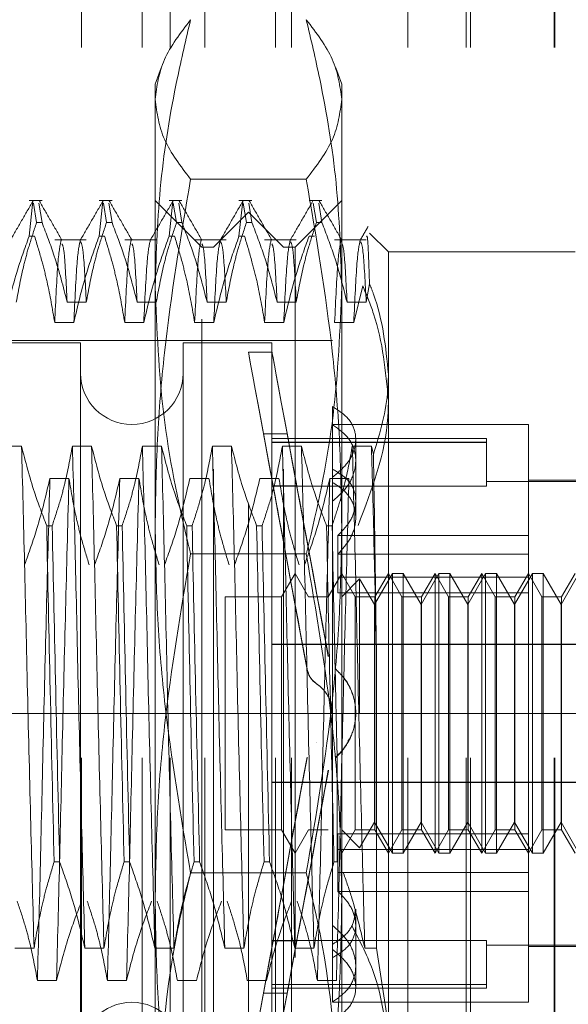
# Model space of a CAD drawing. Units: inches. Extents: x 0 to 23.4, y 0 to 16.5.
# Drawn here: x 11.8 to 11.9, y 7.9 to 8 of the extents above; entities that cross this region are included whole.
import ezdxf

# ---------------------------------------------------------------- set-up
doc = ezdxf.new("R2010")
doc.units = ezdxf.units.IN
doc.header["$MEASUREMENT"] = 0
doc.linetypes.add('CENTERX2', pattern=[0.8, 0.5, -0.1, 0.1, -0.1])
doc.linetypes.add('HIDDEN', pattern=[0.075, 0.05, -0.025])

msp = doc.modelspace()

# ---------------------------------------------------------------- linework, layer by layer
at = {"color": 7, "linetype": 'HIDDEN', "lineweight": 0}
for p, q in [((11.84555, 7.83878), (11.84555, 8.05128)), ((11.85408, 7.83878), (11.85408, 8.05128)), ((11.858, 7.83878), (11.858, 8.05128)), ((11.86288, 7.83878), (11.86288, 8.05128)), ((11.87283, 7.83878), (11.87283, 8.05128)), ((11.87507, 7.83878), (11.87507, 8.05128)), ((11.89145, 7.83878), (11.89145, 8.05128)), ((11.89966, 7.83878), (11.89966, 8.05128)), ((11.90026, 7.83878), (11.90026, 8.05128)), ((11.91204, 7.83878), (11.91204, 8.05128)), ((11.91211, 7.83878), (11.91211, 8.05128)), ((11.85674, 8.0359), (11.85591, 8.03361)), ((11.88215, 8.03361), (11.88132, 8.0359)), ((11.85591, 8.03145), (11.85591, 8.03361)), ((11.88215, 8.03361), (11.88215, 8.03145)), ((11.85591, 7.97139), (11.85591, 8.03145)), ((11.88215, 8.03145), (11.88215, 7.97139)), ((11.87717, 8.02022), (11.86089, 8.02022)), ((11.84, 8.01721), (11.83818, 8.01721)), ((11.83818, 8.0122), (11.83872, 8.01713)), ((11.83878, 8.01683), (11.83922, 8.01411)), ((11.84, 8.01411), (11.83956, 8.01683)), ((11.84984, 8.01721), (11.84802, 8.01721)), ((11.84802, 8.0122), (11.84857, 8.01713)), ((11.84862, 8.01683), (11.84906, 8.01411)), ((11.84984, 8.01411), (11.8494, 8.01683)), ((11.86247, 8.01065), (11.85591, 8.01721)), ((11.85968, 8.01721), (11.85786, 8.01721)), ((11.85786, 8.0122), (11.85841, 8.01713)), ((11.85846, 8.01683), (11.85891, 8.01411)), ((11.85968, 8.01411), (11.85924, 8.01683)), ((11.86952, 8.01721), (11.8677, 8.01721)), ((11.8677, 8.0122), (11.86825, 8.01713)), ((11.86831, 8.01683), (11.86875, 8.01411)), ((11.86952, 8.01411), (11.86908, 8.01683)), ((11.88215, 8.01721), (11.87559, 8.01065)), ((11.87937, 8.01721), (11.87755, 8.01721)), ((11.87815, 8.01683), (11.87859, 8.01411)), ((11.87937, 8.01411), (11.87893, 8.01683)), ((11.86903, 8.01557), (11.86411, 8.01065)), ((11.86903, 7.87449), (11.86903, 8.01557)), ((11.87395, 8.01065), (11.86903, 8.01557)), ((11.84, 8.01411), (11.83922, 8.01411)), ((11.84984, 8.01411), (11.84906, 8.01411)), ((11.85968, 8.01411), (11.85891, 8.01411)), ((11.86952, 8.01411), (11.86875, 8.01411)), ((11.87937, 8.01411), (11.87859, 8.01411)), ((11.83818, 8.0122), (11.83895, 8.0122)), ((11.84802, 8.0122), (11.84879, 8.0122)), ((11.85786, 8.0122), (11.85864, 8.0122)), ((11.8677, 8.0122), (11.86848, 8.0122)), ((11.87755, 8.0122), (11.87832, 8.0122)), ((11.88872, 8.00999), (11.88607, 8.01264)), ((11.84622, 8.01168), (11.84178, 8.01168)), ((11.85606, 8.01168), (11.85162, 8.01168)), ((11.86591, 8.01168), (11.86146, 8.01168)), ((11.86247, 7.90054), (11.86247, 8.01065)), ((11.86411, 8.01065), (11.86247, 8.01065)), ((11.86411, 7.87941), (11.86411, 8.01065)), ((11.87575, 8.01168), (11.87131, 8.01168)), ((11.87395, 7.87941), (11.87395, 8.01065)), ((11.87559, 8.01065), (11.87395, 8.01065)), ((11.87559, 8.01065), (11.87559, 7.90054)), ((11.88559, 8.01168), (11.88115, 8.01168)), ((11.88872, 8.00999), (11.88872, 7.99278)), ((11.91496, 8.00999), (11.88872, 8.00999)), ((11.8851, 8.00522), (11.88384, 8.00005)), ((11.88559, 8.0029), (11.88606, 8.0055)), ((11.84353, 8.0029), (11.84622, 8.0029)), ((11.85338, 8.0029), (11.85606, 8.0029)), ((11.86322, 8.0029), (11.86591, 8.0029)), ((11.87306, 8.0029), (11.87575, 8.0029)), ((11.8829, 8.0029), (11.88559, 8.0029)), ((11.84447, 8.00005), (11.84178, 8.00005)), ((11.85431, 8.00005), (11.85162, 8.00005)), ((11.86415, 8.00005), (11.86146, 8.00005)), ((11.87399, 8.00005), (11.87131, 8.00005)), ((11.88384, 8.00005), (11.88115, 8.00005)), ((11.88084, 7.99752), (11.78045, 7.99752)), ((11.84541, 7.99719), (11.80998, 7.99719)), ((11.84541, 7.99719), (11.84541, 7.89286)), ((11.85984, 7.99719), (11.85984, 7.89286)), ((11.87231, 7.99719), (11.85984, 7.99719)), ((11.87231, 7.99719), (11.87231, 7.89286)), ((11.87236, 7.99588), (11.86902, 7.99588)), ((11.88872, 7.99278), (11.88872, 7.90099)), ((11.88084, 7.98821), (11.88084, 7.97942)), ((11.9084, 7.98571), (11.88084, 7.98571)), ((11.9084, 7.97009), (11.9084, 7.98571)), ((11.8725, 7.97704), (11.87114, 7.9844)), ((11.87114, 7.98439), (11.87114, 7.9844)), ((11.87114, 7.9844), (11.87448, 7.9844)), ((11.87114, 7.98439), (11.8725, 7.97703)), ((11.87114, 7.98439), (11.87448, 7.98439)), ((11.87584, 7.97704), (11.87448, 7.9844)), ((11.87448, 7.98439), (11.87448, 7.9844)), ((11.87448, 7.98439), (11.87584, 7.97703)), ((11.83711, 7.98266), (11.83443, 7.98266)), ((11.84696, 7.98266), (11.84427, 7.98266)), ((11.8568, 7.98266), (11.85411, 7.98266)), ((11.86664, 7.98266), (11.86395, 7.98266)), ((11.9025, 7.98374), (11.87231, 7.98374)), ((11.9025, 7.98319), (11.87231, 7.98319)), ((11.9025, 7.98318), (11.87231, 7.98318)), ((11.87648, 7.98266), (11.8738, 7.98266)), ((11.88633, 7.98266), (11.88364, 7.98266)), ((11.88412, 7.97491), (11.88412, 7.98362)), ((11.88661, 7.98147), (11.88633, 7.98266)), ((11.9025, 7.98374), (11.9025, 7.98319)), ((11.9025, 7.98319), (11.9025, 7.97701)), ((11.88084, 7.97942), (11.88084, 7.97826)), ((11.8411, 7.9781), (11.84379, 7.9781)), ((11.85094, 7.9781), (11.85363, 7.9781)), ((11.86079, 7.9781), (11.86347, 7.9781)), ((11.87063, 7.9781), (11.87332, 7.9781)), ((11.88047, 7.9781), (11.88316, 7.9781)), ((11.88084, 7.97826), (11.88084, 7.91518)), ((11.92152, 7.97767), (11.9025, 7.97767)), ((11.92152, 7.97784), (11.9084, 7.97784)), ((11.9025, 7.97701), (11.87231, 7.97701)), ((11.9025, 7.977), (11.87231, 7.977)), ((11.8725, 7.97704), (11.87584, 7.97704)), ((11.8725, 7.97703), (11.87584, 7.97703)), ((11.88412, 7.9726), (11.88412, 7.97491)), ((11.84065, 7.97145), (11.84143, 7.97145)), ((11.85049, 7.97145), (11.85127, 7.97145)), ((11.85591, 7.88497), (11.85591, 7.97139)), ((11.86034, 7.97145), (11.86111, 7.97145)), ((11.87018, 7.97145), (11.87095, 7.97145)), ((11.88002, 7.97145), (11.8808, 7.97145)), ((11.88215, 7.97139), (11.88215, 7.88497)), ((11.88162, 7.97009), (11.88162, 7.96421)), ((11.9084, 7.97009), (11.88162, 7.97009)), ((11.9084, 7.96421), (11.9084, 7.97009)), ((11.87717, 7.96749), (11.86089, 7.96749)), ((11.9084, 7.96743), (11.88162, 7.96743)), ((11.87559, 7.96471), (11.8737, 7.96143)), ((11.87749, 7.96143), (11.87559, 7.96471)), ((11.88215, 7.96471), (11.88026, 7.96143)), ((11.88405, 7.96143), (11.88215, 7.96471)), ((11.88927, 7.96471), (11.88675, 7.96034)), ((11.88872, 7.96471), (11.88682, 7.96143)), ((11.89061, 7.96143), (11.88872, 7.96471)), ((11.88927, 7.92534), (11.88927, 7.96471)), ((11.89079, 7.96471), (11.88927, 7.96471)), ((11.89079, 7.96471), (11.89079, 7.94504)), ((11.89331, 7.96034), (11.89079, 7.96471)), ((11.89583, 7.96471), (11.89331, 7.96034)), ((11.89528, 7.96471), (11.89338, 7.96143)), ((11.89528, 7.92534), (11.89528, 7.96471)), ((11.89717, 7.96143), (11.89528, 7.96471)), ((11.89583, 7.92534), (11.89583, 7.96471)), ((11.89735, 7.96471), (11.89583, 7.96471)), ((11.89735, 7.96471), (11.89735, 7.94504)), ((11.89987, 7.96034), (11.89735, 7.96471)), ((11.90239, 7.96471), (11.89987, 7.96034)), ((11.90184, 7.96471), (11.89994, 7.96143)), ((11.90184, 7.92534), (11.90184, 7.96471)), ((11.90373, 7.96143), (11.90184, 7.96471)), ((11.90239, 7.92534), (11.90239, 7.96471)), ((11.90391, 7.96471), (11.90239, 7.96471)), ((11.90391, 7.96471), (11.90391, 7.94504)), ((11.90643, 7.96034), (11.90391, 7.96471)), ((11.90896, 7.96471), (11.90643, 7.96034)), ((11.9084, 7.96471), (11.90651, 7.96143)), ((11.91029, 7.96143), (11.9084, 7.96471)), ((11.90896, 7.92534), (11.90896, 7.96471)), ((11.91047, 7.96471), (11.90896, 7.96471)), ((11.91047, 7.96471), (11.91047, 7.94504)), ((11.91299, 7.96034), (11.91047, 7.96471)), ((11.91552, 7.96471), (11.91299, 7.96034)), ((11.91496, 7.96471), (11.91307, 7.96143)), ((11.9084, 7.96421), (11.88162, 7.96421)), ((11.88162, 7.962), (11.88162, 7.96421)), ((11.88467, 7.96395), (11.88215, 7.96143)), ((11.88467, 7.94504), (11.88467, 7.96395)), ((11.88675, 7.96034), (11.88467, 7.96395)), ((11.9084, 7.92806), (11.9084, 7.96421)), ((11.9084, 7.962), (11.88162, 7.962)), ((11.86575, 7.96143), (11.86575, 7.92863)), ((11.8737, 7.96143), (11.86575, 7.96143)), ((11.8737, 7.96143), (11.8737, 7.92863)), ((11.88026, 7.96143), (11.87749, 7.96143)), ((11.88405, 7.92863), (11.88405, 7.96143)), ((11.88682, 7.96143), (11.88405, 7.96143)), ((11.88682, 7.96143), (11.88682, 7.92863)), ((11.89061, 7.92863), (11.89061, 7.96143)), ((11.89338, 7.96143), (11.89061, 7.96143)), ((11.89338, 7.96143), (11.89338, 7.92863)), ((11.89717, 7.92863), (11.89717, 7.96143)), ((11.89994, 7.96143), (11.89717, 7.96143)), ((11.89994, 7.96143), (11.89994, 7.92863)), ((11.90373, 7.92863), (11.90373, 7.96143)), ((11.90651, 7.96143), (11.90373, 7.96143)), ((11.90651, 7.96143), (11.90651, 7.92863)), ((11.91029, 7.92863), (11.91029, 7.96143)), ((11.91307, 7.96143), (11.91029, 7.96143)), ((11.91307, 7.96143), (11.91307, 7.92863)), ((11.88675, 7.94504), (11.88675, 7.96034)), ((11.89331, 7.94504), (11.89331, 7.96034)), ((11.89987, 7.94504), (11.89987, 7.96034)), ((11.90643, 7.94504), (11.90643, 7.96034)), ((11.91299, 7.94504), (11.91299, 7.96034)), ((11.87231, 7.95476), (11.92152, 7.95476)), ((11.87231, 7.95471), (11.92152, 7.95471)), ((11.88702, 7.91196), (11.88702, 7.9542)), ((11.88027, 7.9531), (11.88027, 7.95308)), ((11.88027, 7.95304), (11.88027, 7.95303)), ((11.87727, 7.95126), (11.87727, 7.95128)), ((11.87727, 7.95121), (11.87727, 7.95122)), ((11.88133, 7.95122), (11.88133, 7.95123)), ((11.88133, 7.95116), (11.88133, 7.95117)), ((11.87867, 7.94915), (11.87867, 7.94914)), ((11.87867, 7.94909), (11.87867, 7.94908)), ((11.88412, 7.94505), (11.88412, 7.94506)), ((11.88412, 7.94499), (11.88412, 7.94501)), ((11.88675, 7.92971), (11.88675, 7.94504)), ((11.89079, 7.94504), (11.89079, 7.92534)), ((11.89331, 7.92971), (11.89331, 7.94504)), ((11.89735, 7.94504), (11.89735, 7.92534)), ((11.89987, 7.92971), (11.89987, 7.94504)), ((11.90391, 7.94504), (11.90391, 7.92534)), ((11.90643, 7.92971), (11.90643, 7.94504)), ((11.91047, 7.94504), (11.91047, 7.92534)), ((11.91299, 7.92971), (11.91299, 7.94504)), ((11.87867, 7.94097), (11.87867, 7.94098)), ((11.87867, 7.94091), (11.87867, 7.94092)), ((11.87727, 7.93885), (11.87727, 7.93884)), ((11.87727, 7.9388), (11.87727, 7.93878)), ((11.88133, 7.9389), (11.88133, 7.93889)), ((11.88133, 7.93884), (11.88133, 7.93883)), ((11.8815, 7.93894), (11.8815, 7.92411)), ((11.88027, 7.93702), (11.88027, 7.93703)), ((11.88027, 7.93696), (11.88027, 7.93697)), ((11.87231, 7.93535), (11.92152, 7.93535)), ((11.87231, 7.9353), (11.92152, 7.9353)), ((11.86575, 7.92863), (11.8737, 7.92863)), ((11.8737, 7.92863), (11.87559, 7.92534)), ((11.87559, 7.92534), (11.87749, 7.92863)), ((11.87749, 7.92863), (11.88026, 7.92863)), ((11.88215, 7.92534), (11.88405, 7.92863)), ((11.88215, 7.92863), (11.88467, 7.92611)), ((11.88405, 7.92863), (11.88682, 7.92863)), ((11.88467, 7.92611), (11.88675, 7.92971)), ((11.88675, 7.92971), (11.88927, 7.92534)), ((11.88682, 7.92863), (11.88872, 7.92534)), ((11.88872, 7.92534), (11.89061, 7.92863)), ((11.89061, 7.92863), (11.89338, 7.92863)), ((11.89079, 7.92534), (11.89331, 7.92971)), ((11.89331, 7.92971), (11.89583, 7.92534)), ((11.89338, 7.92863), (11.89528, 7.92534)), ((11.89528, 7.92534), (11.89717, 7.92863)), ((11.89717, 7.92863), (11.89994, 7.92863)), ((11.89735, 7.92534), (11.89987, 7.92971)), ((11.89987, 7.92971), (11.90239, 7.92534)), ((11.89994, 7.92863), (11.90184, 7.92534)), ((11.90184, 7.92534), (11.90373, 7.92863)), ((11.90373, 7.92863), (11.90651, 7.92863)), ((11.90391, 7.92534), (11.90643, 7.92971)), ((11.90643, 7.92971), (11.90896, 7.92534)), ((11.90651, 7.92863), (11.9084, 7.92534)), ((11.9084, 7.92534), (11.91029, 7.92863)), ((11.91029, 7.92863), (11.91307, 7.92863)), ((11.91047, 7.92534), (11.91299, 7.92971)), ((11.91299, 7.92971), (11.91552, 7.92534)), ((11.91307, 7.92863), (11.91496, 7.92534)), ((11.9084, 7.92806), (11.88162, 7.92806)), ((11.88162, 7.92806), (11.88162, 7.92263)), ((11.9084, 7.92263), (11.9084, 7.92806)), ((11.9084, 7.92585), (11.88162, 7.92585)), ((11.88927, 7.92534), (11.89079, 7.92534)), ((11.89583, 7.92534), (11.89735, 7.92534)), ((11.90239, 7.92534), (11.90391, 7.92534)), ((11.90896, 7.92534), (11.91047, 7.92534)), ((11.84247, 7.92411), (11.84169, 7.92411)), ((11.85231, 7.92411), (11.85154, 7.92411)), ((11.86216, 7.92411), (11.86138, 7.92411)), ((11.872, 7.92411), (11.87122, 7.92411)), ((11.8815, 7.92411), (11.88106, 7.92411)), ((11.87717, 7.92256), (11.86089, 7.92256)), ((11.9084, 7.92263), (11.88162, 7.92263)), ((11.88162, 7.91997), (11.88162, 7.92263)), ((11.9084, 7.90435), (11.9084, 7.92263)), ((11.9084, 7.91997), (11.88162, 7.91997)), ((11.88412, 7.90944), (11.88412, 7.91746)), ((11.88084, 7.91518), (11.88084, 7.91251)), ((11.83618, 7.91196), (11.83887, 7.91196)), ((11.84602, 7.91196), (11.84871, 7.91196)), ((11.85586, 7.91196), (11.85855, 7.91196)), ((11.86571, 7.91196), (11.86839, 7.91196)), ((11.87114, 7.90566), (11.8725, 7.91303)), ((11.8725, 7.91302), (11.87114, 7.90565)), ((11.9025, 7.91306), (11.87231, 7.91306)), ((11.9025, 7.91305), (11.87231, 7.91305)), ((11.8725, 7.91303), (11.87584, 7.91303)), ((11.8725, 7.91302), (11.87584, 7.91302)), ((11.87448, 7.90566), (11.87584, 7.91303)), ((11.87584, 7.91302), (11.87448, 7.90565)), ((11.87555, 7.91196), (11.87824, 7.91196)), ((11.88084, 7.9044), (11.88084, 7.91251)), ((11.88539, 7.91196), (11.88702, 7.91196)), ((11.88872, 7.90099), (11.88702, 7.91196)), ((11.9025, 7.91306), (11.9025, 7.90688)), ((11.9025, 7.91239), (11.92152, 7.91239)), ((11.9084, 7.91222), (11.92152, 7.91222)), ((11.88412, 7.90644), (11.88412, 7.90944)), ((11.84203, 7.9074), (11.83935, 7.9074)), ((11.85188, 7.9074), (11.84919, 7.9074)), ((11.86172, 7.9074), (11.85903, 7.9074)), ((11.87156, 7.9074), (11.86887, 7.9074)), ((11.9025, 7.90688), (11.87231, 7.90688)), ((11.9025, 7.90687), (11.87231, 7.90687)), ((11.8814, 7.9074), (11.87872, 7.9074)), ((11.9025, 7.90688), (11.9025, 7.90632)), ((11.87114, 7.90566), (11.87448, 7.90566)), ((11.87114, 7.90566), (11.87114, 7.90565)), ((11.87114, 7.90565), (11.87448, 7.90565)), ((11.87231, 7.90632), (11.9025, 7.90632)), ((11.87448, 7.90566), (11.87448, 7.90565)), ((11.88084, 7.90435), (11.9084, 7.90435))]:
    msp.add_line(p, q, dxfattribs=at)
at = {"color": 7, "linetype": 'CENTERX2', "lineweight": 0}
msp.add_line((12.15261, 7.94503), (11.60506, 7.94503), dxfattribs=at)
at = {"color": 7, "linetype": 'HIDDEN', "lineweight": 0}
for centre, start, end in [((11.85263, 7.99293), 180, 0), ((11.85263, 7.89713), 0, 180)]:
    msp.add_arc(centre, 0.00722, start, end, dxfattribs=at)
for centre, major_axis, start_param, end_param in [((11.87842, 7.94503), (-0.0094, 0.05085), 4.835495, 7.732222), ((11.88175, 7.94503), (-0.0094, 0.05085), 4.871691, 7.696026), ((11.87842, 7.94503), (-0.00606, 0.03281), 4.903508, 6.062044), ((11.87842, 7.94503), (-0.00606, 0.03281), 0.222488, 1.381023), ((11.88175, 7.94503), (-0.00606, 0.03281), 4.960422, 6.062044), ((11.88175, 7.94503), (-0.00606, 0.03281), 0.222488, 1.32411), ((11.87842, 7.94503), (0.0094, 0.05085), 1.692556, 4.589283), ((11.87842, 7.94503), (0.00606, 0.03281), 1.76057, 2.919105), ((11.87842, 7.94503), (0.00606, 0.03281), 3.362734, 4.52127), ((11.88175, 7.94503), (0.0094, 0.05085), 1.728752, 4.553087), ((11.88175, 7.94503), (0.00606, 0.03281), 1.817483, 2.919105), ((11.88175, 7.94503), (0.00606, 0.03281), 3.362734, 4.464356)]:
    msp.add_ellipse(centre, major_axis=major_axis, ratio=0.000124, start_param=start_param, end_param=end_param, dxfattribs=at)
for points, knots in [([(11.85591, 8.03145), (11.85615, 8.03333), (11.85665, 8.03709), (11.85947, 8.04081), (11.86089, 8.04268)], [0, 0, 0, 0, 0.497781, 1, 1, 1, 1]), ([(11.86089, 8.04268), (11.86024, 8.03991), (11.85847, 8.03232), (11.8564, 8.01979), (11.85607, 8.01), (11.85591, 8.00509)], [0, 0, 0, 0, 0.223376, 0.610668, 1, 1, 1, 1]), ([(11.87717, 8.04268), (11.87858, 8.04083), (11.8814, 8.03711), (11.8819, 8.03334), (11.88215, 8.03145)], [0, 0, 0, 0, 0.498113, 1, 1, 1, 1]), ([(11.88215, 8.00509), (11.88199, 8.00997), (11.88167, 8.01976), (11.8796, 8.03229), (11.87782, 8.03991), (11.87717, 8.04268)], [0, 0, 0, 0, 0.38718, 0.776624, 1, 1, 1, 1]), ([(11.86089, 8.02022), (11.85949, 8.02207), (11.85666, 8.02579), (11.85616, 8.02956), (11.85591, 8.03145)], [0, 0, 0, 0, 0.498113, 1, 1, 1, 1]), ([(11.88215, 8.03145), (11.88191, 8.02957), (11.88141, 8.0258), (11.87859, 8.02208), (11.87717, 8.02022)], [0, 0, 0, 0, 0.497781, 1, 1, 1, 1]), ([(11.85591, 7.97139), (11.85597, 7.97546), (11.85611, 7.98361), (11.85744, 7.99995), (11.85951, 8.0121), (11.86089, 8.02022)], [0, 0, 0, 0, 0.248606, 0.497861, 1, 1, 1, 1]), ([(11.87717, 8.02022), (11.87854, 8.01216), (11.8806, 8.00006), (11.88195, 7.98372), (11.88208, 7.97551), (11.88215, 7.97139)], [0, 0, 0, 0, 0.498032, 0.748699, 1, 1, 1, 1]), ([(11.83872, 8.01716), (11.83819, 8.01623), (11.83713, 8.01439), (11.83606, 8.01255), (11.83553, 8.01163)], [0, 0, 0, 0, 0.500012, 1, 1, 1, 1]), ([(11.84281, 8.01163), (11.84228, 8.01255), (11.84122, 8.01439), (11.84015, 8.01623), (11.83962, 8.01715)], [0, 0, 0, 0, 0.499989, 1, 1, 1, 1]), ([(11.84857, 8.01716), (11.84803, 8.01623), (11.84697, 8.01439), (11.8459, 8.01255), (11.84537, 8.01163)], [0, 0, 0, 0, 0.500012, 1, 1, 1, 1]), ([(11.85266, 8.01163), (11.85212, 8.01255), (11.85106, 8.01439), (11.84999, 8.01623), (11.84946, 8.01715)], [0, 0, 0, 0, 0.499989, 1, 1, 1, 1]), ([(11.85841, 8.01716), (11.85788, 8.01623), (11.85681, 8.01439), (11.85575, 8.01255), (11.85521, 8.01163)], [0, 0, 0, 0, 0.5000121, 1, 1, 1, 1]), ([(11.8625, 8.01163), (11.86197, 8.01255), (11.8609, 8.01439), (11.85984, 8.01623), (11.8593, 8.01715)], [0, 0, 0, 0, 0.499989, 1, 1, 1, 1]), ([(11.86825, 8.01716), (11.86772, 8.01623), (11.86665, 8.01439), (11.86559, 8.01255), (11.86506, 8.01163)], [0, 0, 0, 0, 0.500012, 1, 1, 1, 1]), ([(11.87234, 8.01163), (11.87181, 8.01255), (11.87074, 8.01439), (11.86968, 8.01623), (11.86915, 8.01715)], [0, 0, 0, 0, 0.4999886, 1, 1, 1, 1]), ([(11.87809, 8.01716), (11.87756, 8.01623), (11.8765, 8.01439), (11.87543, 8.01255), (11.8749, 8.01163)], [0, 0, 0, 0, 0.500012, 1, 1, 1, 1]), ([(11.88218, 8.01163), (11.88165, 8.01255), (11.88059, 8.01439), (11.87952, 8.01623), (11.87899, 8.01715)], [0, 0, 0, 0, 0.499989, 1, 1, 1, 1]), ([(11.83638, 8.0029), (11.8367, 8.00466), (11.83719, 8.00731), (11.83821, 8.01104), (11.83886, 8.01301), (11.83922, 8.01411)], [0, 0, 0, 0, 0.468023, 0.701942, 1, 1, 1, 1]), ([(11.84, 8.01411), (11.8406, 8.01254), (11.84202, 8.00884), (11.84298, 8.00508), (11.84353, 8.0029)], [0, 0, 0, 0, 0.423331, 1, 1, 1, 1]), ([(11.84622, 8.0029), (11.84654, 8.00466), (11.84703, 8.00731), (11.84805, 8.01104), (11.8487, 8.01301), (11.84906, 8.01411)], [0, 0, 0, 0, 0.468023, 0.701942, 1, 1, 1, 1]), ([(11.84984, 8.01411), (11.85044, 8.01254), (11.85186, 8.00884), (11.85282, 8.00508), (11.85338, 8.0029)], [0, 0, 0, 0, 0.423331, 1, 1, 1, 1]), ([(11.85606, 8.0029), (11.85639, 8.00466), (11.85687, 8.00731), (11.85789, 8.01104), (11.85854, 8.01301), (11.85891, 8.01411)], [0, 0, 0, 0, 0.468023, 0.701942, 1, 1, 1, 1]), ([(11.85968, 8.01411), (11.86028, 8.01254), (11.8617, 8.00884), (11.86266, 8.00508), (11.86322, 8.0029)], [0, 0, 0, 0, 0.4233308, 1, 1, 1, 1]), ([(11.86591, 8.0029), (11.86623, 8.00466), (11.86672, 8.00731), (11.86774, 8.01104), (11.86838, 8.01301), (11.86875, 8.01411)], [0, 0, 0, 0, 0.468023, 0.701942, 1, 1, 1, 1]), ([(11.86952, 8.01411), (11.87012, 8.01254), (11.87155, 8.00884), (11.87251, 8.00508), (11.87306, 8.0029)], [0, 0, 0, 0, 0.423331, 1, 1, 1, 1]), ([(11.87575, 8.0029), (11.87607, 8.00466), (11.87656, 8.00731), (11.87758, 8.01104), (11.87823, 8.01301), (11.87859, 8.01411)], [0, 0, 0, 0, 0.468023, 0.701942, 1, 1, 1, 1]), ([(11.87937, 8.01411), (11.87997, 8.01254), (11.88139, 8.00884), (11.88235, 8.00508), (11.8829, 8.0029)], [0, 0, 0, 0, 0.423331, 1, 1, 1, 1]), ([(11.88586, 8.01356), (11.88567, 8.01324), (11.8853, 8.01259), (11.88493, 8.01195), (11.88474, 8.01163)], [0, 0, 0, 0, 0.500005, 1, 1, 1, 1]), ([(11.83818, 8.0122), (11.83757, 8.0105), (11.83614, 8.00649), (11.83518, 8.00241), (11.83462, 8.00005)], [0, 0, 0, 0, 0.422793, 1, 1, 1, 1]), ([(11.84178, 8.00005), (11.84145, 8.00196), (11.84097, 8.00482), (11.83996, 8.00887), (11.83931, 8.011), (11.83895, 8.0122)], [0, 0, 0, 0, 0.4679313, 0.7018078, 1, 1, 1, 1]), ([(11.84802, 8.0122), (11.84741, 8.0105), (11.84598, 8.00649), (11.84502, 8.00241), (11.84447, 8.00005)], [0, 0, 0, 0, 0.422793, 1, 1, 1, 1]), ([(11.85162, 8.00005), (11.8513, 8.00196), (11.85081, 8.00482), (11.8498, 8.00887), (11.84915, 8.011), (11.84879, 8.0122)], [0, 0, 0, 0, 0.467931, 0.701808, 1, 1, 1, 1]), ([(11.85786, 8.0122), (11.85726, 8.0105), (11.85583, 8.00649), (11.85486, 8.00241), (11.85431, 8.00005)], [0, 0, 0, 0, 0.422793, 1, 1, 1, 1]), ([(11.86146, 8.00005), (11.86114, 8.00196), (11.86065, 8.00482), (11.85964, 8.00887), (11.859, 8.011), (11.85864, 8.0122)], [0, 0, 0, 0, 0.467931, 0.701808, 1, 1, 1, 1]), ([(11.8677, 8.0122), (11.8671, 8.0105), (11.86567, 8.00649), (11.86471, 8.00241), (11.86415, 8.00005)], [0, 0, 0, 0, 0.422793, 1, 1, 1, 1]), ([(11.87131, 8.00005), (11.87098, 8.00196), (11.8705, 8.00482), (11.86948, 8.00887), (11.86884, 8.011), (11.86848, 8.0122)], [0, 0, 0, 0, 0.467931, 0.701808, 1, 1, 1, 1]), ([(11.87755, 8.0122), (11.87694, 8.0105), (11.87551, 8.00649), (11.87455, 8.00241), (11.87399, 8.00005)], [0, 0, 0, 0, 0.422793, 1, 1, 1, 1]), ([(11.88606, 8.0055), (11.88598, 8.00803), (11.88583, 8.01243), (11.88568, 8.01226), (11.88561, 8.01218)], [0, 0, 0, 0, 0.572428, 1, 1, 1, 1]), ([(11.84269, 8.01164), (11.84254, 8.01096), (11.84223, 8.00959), (11.84193, 8.00323), (11.84178, 8.00005)], [0, 0, 0, 0, 0.500556, 1, 1, 1, 1]), ([(11.84353, 8.0029), (11.84339, 8.00567), (11.84315, 8.01043), (11.84291, 8.01092), (11.84281, 8.01112)], [0, 0, 0, 0, 0.58236, 1, 1, 1, 1]), ([(11.84537, 8.01159), (11.84522, 8.01092), (11.84492, 8.00956), (11.84462, 8.00323), (11.84447, 8.00005)], [0, 0, 0, 0, 0.496922, 1, 1, 1, 1]), ([(11.84622, 8.0029), (11.84608, 8.00563), (11.84581, 8.01073), (11.84555, 8.01119), (11.84543, 8.0114)], [0, 0, 0, 0, 0.536281, 1, 1, 1, 1]), ([(11.85253, 8.01164), (11.85238, 8.01096), (11.85208, 8.00959), (11.85177, 8.00323), (11.85162, 8.00005)], [0, 0, 0, 0, 0.5005564, 1, 1, 1, 1]), ([(11.85338, 8.0029), (11.85323, 8.00567), (11.85299, 8.01043), (11.85275, 8.01092), (11.85265, 8.01112)], [0, 0, 0, 0, 0.58236, 1, 1, 1, 1]), ([(11.85522, 8.01159), (11.85506, 8.01092), (11.85476, 8.00956), (11.85446, 8.00323), (11.85431, 8.00005)], [0, 0, 0, 0, 0.496922, 1, 1, 1, 1]), ([(11.86238, 8.01164), (11.86222, 8.01096), (11.86192, 8.00959), (11.86162, 8.00323), (11.86146, 8.00005)], [0, 0, 0, 0, 0.500556, 1, 1, 1, 1]), ([(11.86322, 8.0029), (11.86308, 8.00567), (11.86283, 8.01043), (11.86259, 8.01092), (11.86249, 8.01112)], [0, 0, 0, 0, 0.58236, 1, 1, 1, 1]), ([(11.86506, 8.01159), (11.86491, 8.01092), (11.8646, 8.00956), (11.8643, 8.00323), (11.86415, 8.00005)], [0, 0, 0, 0, 0.496922, 1, 1, 1, 1]), ([(11.86591, 8.0029), (11.86576, 8.00563), (11.8655, 8.01073), (11.86524, 8.01119), (11.86512, 8.0114)], [0, 0, 0, 0, 0.536281, 1, 1, 1, 1]), ([(11.87222, 8.01164), (11.87207, 8.01096), (11.87176, 8.00959), (11.87146, 8.00323), (11.87131, 8.00005)], [0, 0, 0, 0, 0.500556, 1, 1, 1, 1]), ([(11.87306, 8.0029), (11.87292, 8.00567), (11.87267, 8.01043), (11.87243, 8.01092), (11.87233, 8.01112)], [0, 0, 0, 0, 0.58236, 1, 1, 1, 1]), ([(11.8749, 8.01159), (11.87475, 8.01092), (11.87445, 8.00956), (11.87415, 8.00323), (11.87399, 8.00005)], [0, 0, 0, 0, 0.496922, 1, 1, 1, 1]), ([(11.87575, 8.0029), (11.87561, 8.00563), (11.87534, 8.01073), (11.87508, 8.01119), (11.87496, 8.0114)], [0, 0, 0, 0, 0.536281, 1, 1, 1, 1]), ([(11.88206, 8.01164), (11.88191, 8.01096), (11.8816, 8.00959), (11.8813, 8.00323), (11.88115, 8.00005)], [0, 0, 0, 0, 0.5005564, 1, 1, 1, 1]), ([(11.8829, 8.0029), (11.88276, 8.00567), (11.88252, 8.01043), (11.88228, 8.01092), (11.88218, 8.01112)], [0, 0, 0, 0, 0.58236, 1, 1, 1, 1]), ([(11.88474, 8.01159), (11.88459, 8.01092), (11.88429, 8.00956), (11.88399, 8.00323), (11.88384, 8.00005)], [0, 0, 0, 0, 0.496921, 1, 1, 1, 1]), ([(11.88559, 8.0029), (11.88545, 8.00563), (11.88518, 8.01073), (11.88492, 8.01119), (11.8848, 8.0114)], [0, 0, 0, 0, 0.536281, 1, 1, 1, 1]), ([(11.85591, 8.00509), (11.85615, 7.99908), (11.85664, 7.98703), (11.85917, 7.97453), (11.86076, 7.96804), (11.86089, 7.96749)], [0, 0, 0, 0, 0.476186, 0.956324, 1, 1, 1, 1]), ([(11.87717, 7.96749), (11.8773, 7.96804), (11.87888, 7.97449), (11.88142, 7.98698), (11.88191, 7.99904), (11.88215, 8.00509)], [0, 0, 0, 0, 0.043676, 0.520138, 1, 1, 1, 1]), ([(11.8851, 8.00522), (11.88565, 8.00391), (11.88782, 7.99867), (11.88833, 7.99319), (11.88872, 7.98907)], [0, 0, 0, 0, 0.249516, 1, 1, 1, 1]), ([(11.88872, 7.99278), (11.88834, 7.99658), (11.88791, 8.00088), (11.88625, 8.00502), (11.88606, 8.0055)], [0, 0, 0, 0, 0.882378, 1, 1, 1, 1]), ([(11.88661, 7.98147), (11.88752, 7.98452), (11.88863, 7.98826), (11.8887, 7.99207), (11.88872, 7.99278)], [0, 0, 0, 0, 0.81441, 1, 1, 1, 1]), ([(11.88084, 7.97826), (11.88159, 7.9789), (11.8831, 7.98016), (11.88416, 7.9825), (11.88416, 7.98475), (11.88309, 7.98678), (11.8816, 7.98773), (11.88084, 7.98821)], [0, 0, 0, 0, 0.200816, 0.401707, 0.600461, 0.797271, 1, 1, 1, 1]), ([(11.88872, 7.98907), (11.8887, 7.98831), (11.8886, 7.98233), (11.88638, 7.97653), (11.88444, 7.97147)], [0, 0, 0, 0, 0.128292, 1, 1, 1, 1]), ([(11.88084, 7.97488), (11.88159, 7.97555), (11.8831, 7.9769), (11.88416, 7.97941), (11.88416, 7.98185), (11.88309, 7.98407), (11.8816, 7.98513), (11.88084, 7.98566)], [0, 0, 0, 0, 0.200816, 0.401707, 0.600461, 0.797271, 1, 1, 1, 1]), ([(11.83887, 7.91196), (11.83872, 7.91765), (11.83842, 7.92905), (11.83795, 7.94793), (11.83754, 7.96652), (11.83726, 7.97727), (11.83711, 7.98266)], [0, 0, 0, 0, 0.25175, 0.504061, 0.751127, 1, 1, 1, 1]), ([(11.84065, 7.97145), (11.84005, 7.97302), (11.83863, 7.97672), (11.83767, 7.98048), (11.83711, 7.98266)], [0, 0, 0, 0, 0.4233308, 1, 1, 1, 1]), ([(11.84427, 7.98266), (11.84394, 7.9809), (11.84346, 7.97825), (11.84244, 7.97452), (11.84179, 7.97255), (11.84143, 7.97145)], [0, 0, 0, 0, 0.468023, 0.701942, 1, 1, 1, 1]), ([(11.84602, 7.91196), (11.84587, 7.91765), (11.84557, 7.92905), (11.8451, 7.94793), (11.8447, 7.96652), (11.84441, 7.97727), (11.84427, 7.98266)], [0, 0, 0, 0, 0.25175, 0.504061, 0.7511268, 1, 1, 1, 1]), ([(11.84871, 7.91196), (11.84856, 7.91765), (11.84826, 7.92905), (11.84779, 7.94793), (11.84738, 7.96652), (11.8471, 7.97727), (11.84696, 7.98266)], [0, 0, 0, 0, 0.25175, 0.504061, 0.751127, 1, 1, 1, 1]), ([(11.85049, 7.97145), (11.84989, 7.97302), (11.84847, 7.97672), (11.84751, 7.98048), (11.84696, 7.98266)], [0, 0, 0, 0, 0.4233308, 1, 1, 1, 1]), ([(11.85411, 7.98266), (11.85379, 7.9809), (11.8533, 7.97825), (11.85228, 7.97452), (11.85163, 7.97255), (11.85127, 7.97145)], [0, 0, 0, 0, 0.468023, 0.701942, 1, 1, 1, 1]), ([(11.85586, 7.91196), (11.85571, 7.91765), (11.85541, 7.92905), (11.85494, 7.94793), (11.85454, 7.96652), (11.85425, 7.97727), (11.85411, 7.98266)], [0, 0, 0, 0, 0.25175, 0.504061, 0.751127, 1, 1, 1, 1]), ([(11.85855, 7.91196), (11.8584, 7.91765), (11.8581, 7.92905), (11.85763, 7.94793), (11.85723, 7.96652), (11.85694, 7.97727), (11.8568, 7.98266)], [0, 0, 0, 0, 0.25175, 0.504061, 0.7511268, 1, 1, 1, 1]), ([(11.86034, 7.97145), (11.85973, 7.97302), (11.85831, 7.97672), (11.85735, 7.98048), (11.8568, 7.98266)], [0, 0, 0, 0, 0.423331, 1, 1, 1, 1]), ([(11.86395, 7.98266), (11.86363, 7.9809), (11.86314, 7.97825), (11.86212, 7.97452), (11.86147, 7.97255), (11.86111, 7.97145)], [0, 0, 0, 0, 0.468023, 0.701942, 1, 1, 1, 1]), ([(11.86571, 7.91196), (11.86556, 7.91765), (11.86525, 7.92905), (11.86479, 7.94793), (11.86438, 7.96652), (11.8641, 7.97727), (11.86395, 7.98266)], [0, 0, 0, 0, 0.25175, 0.504061, 0.751127, 1, 1, 1, 1]), ([(11.86839, 7.91196), (11.86824, 7.91765), (11.86794, 7.92905), (11.86748, 7.94793), (11.86707, 7.96652), (11.86678, 7.97727), (11.86664, 7.98266)], [0, 0, 0, 0, 0.25175, 0.504061, 0.7511268, 1, 1, 1, 1]), ([(11.87018, 7.97145), (11.86958, 7.97302), (11.86816, 7.97672), (11.86719, 7.98048), (11.86664, 7.98266)], [0, 0, 0, 0, 0.423331, 1, 1, 1, 1]), ([(11.8738, 7.98266), (11.87347, 7.9809), (11.87299, 7.97825), (11.87197, 7.97452), (11.87132, 7.97255), (11.87095, 7.97145)], [0, 0, 0, 0, 0.468023, 0.701942, 1, 1, 1, 1]), ([(11.87555, 7.91196), (11.8754, 7.91765), (11.8751, 7.92905), (11.87463, 7.94793), (11.87422, 7.96652), (11.87394, 7.97727), (11.8738, 7.98266)], [0, 0, 0, 0, 0.25175, 0.504061, 0.751127, 1, 1, 1, 1]), ([(11.87824, 7.91196), (11.87809, 7.91765), (11.87779, 7.92905), (11.87732, 7.94793), (11.87691, 7.96652), (11.87663, 7.97727), (11.87648, 7.98266)], [0, 0, 0, 0, 0.25175, 0.504061, 0.751127, 1, 1, 1, 1]), ([(11.88002, 7.97145), (11.87942, 7.97302), (11.878, 7.97672), (11.87704, 7.98048), (11.87648, 7.98266)], [0, 0, 0, 0, 0.423331, 1, 1, 1, 1]), ([(11.88364, 7.98266), (11.88334, 7.981), (11.88284, 7.97829), (11.88182, 7.97456), (11.88114, 7.97249), (11.8808, 7.97145)], [0, 0, 0, 0, 0.440266, 0.719981, 1, 1, 1, 1]), ([(11.88539, 7.91196), (11.88524, 7.91765), (11.88494, 7.92905), (11.88447, 7.94793), (11.88407, 7.96652), (11.88378, 7.97727), (11.88364, 7.98266)], [0, 0, 0, 0, 0.25175, 0.504061, 0.751127, 1, 1, 1, 1]), ([(11.88702, 7.9542), (11.88691, 7.95921), (11.88669, 7.96933), (11.88645, 7.97818), (11.88633, 7.98266)], [0, 0, 0, 0, 0.494457, 1, 1, 1, 1]), ([(11.88702, 7.9542), (11.88695, 7.95911), (11.88682, 7.96873), (11.88668, 7.97728), (11.88661, 7.98147)], [0, 0, 0, 0, 0.510518, 1, 1, 1, 1]), ([(11.88084, 7.97942), (11.88159, 7.97896), (11.8831, 7.97806), (11.88416, 7.97607), (11.88416, 7.97382), (11.88322, 7.97172), (11.88209, 7.97057), (11.88162, 7.97009)], [0, 0, 0, 0, 0.215202, 0.43054, 0.642075, 0.850233, 1, 1, 1, 1]), ([(11.83755, 7.96595), (11.83815, 7.96764), (11.83958, 7.97165), (11.84055, 7.97574), (11.8411, 7.9781)], [0, 0, 0, 0, 0.422793, 1, 1, 1, 1]), ([(11.8411, 7.9781), (11.84095, 7.97241), (11.84065, 7.96101), (11.84018, 7.94213), (11.83977, 7.92354), (11.83949, 7.91279), (11.83935, 7.9074)], [0, 0, 0, 0, 0.25175, 0.504061, 0.7511268, 1, 1, 1, 1]), ([(11.84379, 7.9781), (11.84364, 7.97241), (11.84334, 7.96101), (11.84287, 7.94213), (11.84246, 7.92354), (11.84218, 7.91279), (11.84203, 7.9074)], [0, 0, 0, 0, 0.25175, 0.504061, 0.7511268, 1, 1, 1, 1]), ([(11.84379, 7.9781), (11.84411, 7.97619), (11.8446, 7.97332), (11.84561, 7.96928), (11.84626, 7.96714), (11.84662, 7.96595)], [0, 0, 0, 0, 0.467931, 0.701808, 1, 1, 1, 1]), ([(11.84739, 7.96595), (11.848, 7.96764), (11.84943, 7.97165), (11.85039, 7.97574), (11.85094, 7.9781)], [0, 0, 0, 0, 0.422793, 1, 1, 1, 1]), ([(11.85094, 7.9781), (11.85079, 7.97241), (11.85049, 7.96101), (11.85002, 7.94213), (11.84962, 7.92354), (11.84933, 7.91279), (11.84919, 7.9074)], [0, 0, 0, 0, 0.25175, 0.504061, 0.751127, 1, 1, 1, 1]), ([(11.85363, 7.9781), (11.85348, 7.97241), (11.85318, 7.96101), (11.85271, 7.94213), (11.85231, 7.92354), (11.85202, 7.91279), (11.85188, 7.9074)], [0, 0, 0, 0, 0.25175, 0.504061, 0.751127, 1, 1, 1, 1]), ([(11.85363, 7.9781), (11.85396, 7.97619), (11.85444, 7.97332), (11.85545, 7.96928), (11.8561, 7.96714), (11.85646, 7.96595)], [0, 0, 0, 0, 0.467931, 0.701808, 1, 1, 1, 1]), ([(11.85723, 7.96595), (11.85784, 7.96764), (11.85927, 7.97165), (11.86023, 7.97574), (11.86079, 7.9781)], [0, 0, 0, 0, 0.422793, 1, 1, 1, 1]), ([(11.86347, 7.9781), (11.8638, 7.97619), (11.86428, 7.97332), (11.8653, 7.96928), (11.86594, 7.96714), (11.8663, 7.96595)], [0, 0, 0, 0, 0.467931, 0.701808, 1, 1, 1, 1]), ([(11.86708, 7.96595), (11.86768, 7.96764), (11.86911, 7.97165), (11.87007, 7.97574), (11.87063, 7.9781)], [0, 0, 0, 0, 0.422793, 1, 1, 1, 1]), ([(11.87332, 7.9781), (11.87364, 7.97619), (11.87413, 7.97332), (11.87514, 7.96928), (11.87578, 7.96714), (11.87614, 7.96595)], [0, 0, 0, 0, 0.467931, 0.701808, 1, 1, 1, 1]), ([(11.87692, 7.96595), (11.87752, 7.96764), (11.87895, 7.97165), (11.87992, 7.97574), (11.88047, 7.9781)], [0, 0, 0, 0, 0.422793, 1, 1, 1, 1]), ([(11.88047, 7.9781), (11.88032, 7.97241), (11.88002, 7.96101), (11.87955, 7.94213), (11.87915, 7.92354), (11.87886, 7.91279), (11.87872, 7.9074)], [0, 0, 0, 0, 0.25175, 0.504061, 0.751127, 1, 1, 1, 1]), ([(11.88162, 7.96743), (11.88227, 7.96817), (11.88357, 7.96965), (11.88428, 7.97221), (11.88393, 7.97455), (11.88269, 7.97638), (11.88139, 7.9772), (11.88084, 7.97755)], [0, 0, 0, 0, 0.213659, 0.427479, 0.637338, 0.845805, 1, 1, 1, 1]), ([(11.88316, 7.9781), (11.88301, 7.97241), (11.88271, 7.96101), (11.88224, 7.94213), (11.88183, 7.92354), (11.88155, 7.91279), (11.8814, 7.9074)], [0, 0, 0, 0, 0.25175, 0.504061, 0.751127, 1, 1, 1, 1]), ([(11.84065, 7.97145), (11.84081, 7.96375), (11.84114, 7.94814), (11.84151, 7.9322), (11.84169, 7.92411)], [0, 0, 0, 0, 0.49323, 1, 1, 1, 1]), ([(11.84247, 7.92411), (11.84228, 7.9322), (11.84191, 7.94814), (11.84159, 7.96375), (11.84143, 7.97145)], [0, 0, 0, 0, 0.50677, 1, 1, 1, 1]), ([(11.85049, 7.97145), (11.85065, 7.96375), (11.85098, 7.94814), (11.85135, 7.9322), (11.85154, 7.92411)], [0, 0, 0, 0, 0.49323, 1, 1, 1, 1]), ([(11.85231, 7.92411), (11.85213, 7.9322), (11.85176, 7.94814), (11.85143, 7.96375), (11.85127, 7.97145)], [0, 0, 0, 0, 0.5067703, 1, 1, 1, 1]), ([(11.86089, 7.92256), (11.85952, 7.93062), (11.85746, 7.94272), (11.85611, 7.95906), (11.85598, 7.96728), (11.85591, 7.97139)], [0, 0, 0, 0, 0.498032, 0.748699, 1, 1, 1, 1]), ([(11.86034, 7.97145), (11.8605, 7.96375), (11.86082, 7.94814), (11.86119, 7.9322), (11.86138, 7.92411)], [0, 0, 0, 0, 0.49323, 1, 1, 1, 1]), ([(11.86216, 7.92411), (11.86197, 7.9322), (11.8616, 7.94814), (11.86127, 7.96375), (11.86111, 7.97145)], [0, 0, 0, 0, 0.50677, 1, 1, 1, 1]), ([(11.87018, 7.97145), (11.87034, 7.96375), (11.87067, 7.94814), (11.87103, 7.9322), (11.87122, 7.92411)], [0, 0, 0, 0, 0.49323, 1, 1, 1, 1]), ([(11.872, 7.92411), (11.87181, 7.9322), (11.87144, 7.94814), (11.87111, 7.96375), (11.87095, 7.97145)], [0, 0, 0, 0, 0.50677, 1, 1, 1, 1]), ([(11.88215, 7.97139), (11.88209, 7.96732), (11.88195, 7.95917), (11.88062, 7.94283), (11.87855, 7.93068), (11.87717, 7.92256)], [0, 0, 0, 0, 0.248606, 0.497861, 1, 1, 1, 1]), ([(11.88002, 7.97145), (11.88018, 7.96375), (11.88051, 7.94814), (11.88088, 7.9322), (11.88106, 7.92411)], [0, 0, 0, 0, 0.49323, 1, 1, 1, 1]), ([(11.8815, 7.93894), (11.88143, 7.94206), (11.88118, 7.9531), (11.88096, 7.96378), (11.8808, 7.97145)], [0, 0, 0, 0, 0.2826435, 1, 1, 1, 1]), ([(11.86089, 7.96749), (11.85952, 7.95944), (11.85746, 7.94734), (11.85611, 7.931), (11.85598, 7.92278), (11.85591, 7.91867)], [0, 0, 0, 0, 0.498032, 0.748699, 1, 1, 1, 1]), ([(11.88215, 7.91867), (11.88209, 7.92274), (11.88195, 7.93089), (11.88062, 7.94723), (11.87855, 7.95938), (11.87717, 7.96749)], [0, 0, 0, 0, 0.248606, 0.497861, 1, 1, 1, 1]), ([(11.87727, 7.95128), (11.87737, 7.95092), (11.87758, 7.95021), (11.87816, 7.94952), (11.87856, 7.94923), (11.87867, 7.94915)], [0, 0, 0, 0, 0.423997, 0.848079, 1, 1, 1, 1]), ([(11.87867, 7.94914), (11.87838, 7.94937), (11.87781, 7.94984), (11.87741, 7.95064), (11.8773, 7.95113), (11.87727, 7.95126)], [0, 0, 0, 0, 0.420194, 0.84027, 1, 1, 1, 1]), ([(11.88133, 7.95123), (11.88174, 7.95082), (11.8828, 7.94977), (11.88389, 7.94755), (11.88428, 7.94478), (11.88371, 7.94206), (11.88257, 7.94009), (11.88162, 7.93918), (11.88133, 7.9389)], [0, 0, 0, 0, 0.123598, 0.322519, 0.520416, 0.716178, 0.912162, 1, 1, 1, 1]), ([(11.88133, 7.95122), (11.88174, 7.95081), (11.8828, 7.94975), (11.8839, 7.94753), (11.88427, 7.94477), (11.88371, 7.94207), (11.88259, 7.94011), (11.88164, 7.93919), (11.88133, 7.93889)], [0, 0, 0, 0, 0.124389, 0.324289, 0.521642, 0.714016, 0.906913, 1, 1, 1, 1]), ([(11.87867, 7.94915), (11.87878, 7.94907), (11.87934, 7.94867), (11.88016, 7.94771), (11.88079, 7.94634), (11.88078, 7.94542), (11.88078, 7.94506)], [0, 0, 0, 0, 0.087599, 0.432166, 0.77711, 1, 1, 1, 1]), ([(11.87867, 7.94914), (11.87878, 7.94905), (11.87934, 7.94865), (11.88017, 7.9477), (11.88079, 7.94632), (11.88078, 7.94541), (11.88078, 7.94505)], [0, 0, 0, 0, 0.0877982, 0.4325544, 0.7782103, 1, 1, 1, 1]), ([(11.88133, 7.93883), (11.88175, 7.93923), (11.88255, 7.93998), (11.88299, 7.94098), (11.88319, 7.94145)], [0, 0, 0, 0, 0.528661, 1, 1, 1, 1]), ([(11.83887, 7.91196), (11.83919, 7.91387), (11.83968, 7.91674), (11.84069, 7.92078), (11.84133, 7.92292), (11.84169, 7.92411)], [0, 0, 0, 0, 0.467931, 0.701808, 1, 1, 1, 1]), ([(11.84247, 7.92411), (11.84308, 7.92242), (11.84451, 7.91841), (11.84547, 7.91432), (11.84602, 7.91196)], [0, 0, 0, 0, 0.422793, 1, 1, 1, 1]), ([(11.84871, 7.91196), (11.84903, 7.91387), (11.84952, 7.91674), (11.85053, 7.92078), (11.85118, 7.92292), (11.85154, 7.92411)], [0, 0, 0, 0, 0.467931, 0.701808, 1, 1, 1, 1]), ([(11.85231, 7.92411), (11.85292, 7.92242), (11.85435, 7.91841), (11.85531, 7.91432), (11.85586, 7.91196)], [0, 0, 0, 0, 0.422793, 1, 1, 1, 1]), ([(11.85855, 7.91196), (11.85888, 7.91387), (11.85936, 7.91674), (11.86038, 7.92078), (11.86102, 7.92292), (11.86138, 7.92411)], [0, 0, 0, 0, 0.467931, 0.701808, 1, 1, 1, 1]), ([(11.86216, 7.92411), (11.86276, 7.92242), (11.86419, 7.91841), (11.86515, 7.91432), (11.86571, 7.91196)], [0, 0, 0, 0, 0.422793, 1, 1, 1, 1]), ([(11.86839, 7.91196), (11.86872, 7.91387), (11.8692, 7.91674), (11.87022, 7.92078), (11.87086, 7.92292), (11.87122, 7.92411)], [0, 0, 0, 0, 0.467931, 0.701808, 1, 1, 1, 1]), ([(11.872, 7.92411), (11.8726, 7.92242), (11.87403, 7.91841), (11.87499, 7.91432), (11.87555, 7.91196)], [0, 0, 0, 0, 0.422793, 1, 1, 1, 1]), ([(11.87824, 7.91196), (11.87856, 7.91387), (11.87905, 7.91674), (11.88006, 7.92078), (11.8807, 7.92292), (11.88106, 7.92411)], [0, 0, 0, 0, 0.4679313, 0.7018078, 1, 1, 1, 1]), ([(11.85591, 7.88497), (11.8565, 7.89476), (11.85726, 7.90738), (11.86023, 7.91979), (11.86089, 7.92256)], [0, 0, 0, 0, 0.776503, 1, 1, 1, 1]), ([(11.87717, 7.92256), (11.87783, 7.91979), (11.8808, 7.90738), (11.88156, 7.89476), (11.88215, 7.88497)], [0, 0, 0, 0, 0.223497, 1, 1, 1, 1]), ([(11.88241, 7.92252), (11.88281, 7.92135), (11.88401, 7.91787), (11.88484, 7.91432), (11.88539, 7.91196)], [0, 0, 0, 0, 0.3347297, 1, 1, 1, 1]), ([(11.88084, 7.91064), (11.88159, 7.91109), (11.8831, 7.912), (11.88416, 7.91399), (11.88416, 7.91624), (11.88322, 7.91834), (11.88209, 7.91949), (11.88162, 7.91997)], [0, 0, 0, 0, 0.215202, 0.43054, 0.642075, 0.850233, 1, 1, 1, 1]), ([(11.83935, 7.9074), (11.83902, 7.90916), (11.83854, 7.91181), (11.83752, 7.91554), (11.83687, 7.91751), (11.8365, 7.91861)], [0, 0, 0, 0, 0.468023, 0.701942, 1, 1, 1, 1]), ([(11.84557, 7.91861), (11.84497, 7.91704), (11.84355, 7.91334), (11.84259, 7.90958), (11.84203, 7.9074)], [0, 0, 0, 0, 0.4233308, 1, 1, 1, 1]), ([(11.84919, 7.9074), (11.84887, 7.90916), (11.84838, 7.91181), (11.84736, 7.91554), (11.84671, 7.91751), (11.84635, 7.91861)], [0, 0, 0, 0, 0.468023, 0.701942, 1, 1, 1, 1]), ([(11.85541, 7.91861), (11.85481, 7.91704), (11.85339, 7.91334), (11.85243, 7.90958), (11.85188, 7.9074)], [0, 0, 0, 0, 0.4233308, 1, 1, 1, 1]), ([(11.85591, 7.91867), (11.85597, 7.9146), (11.85611, 7.90645), (11.85744, 7.89011), (11.85951, 7.87796), (11.86089, 7.86984)], [0, 0, 0, 0, 0.248606, 0.497861, 1, 1, 1, 1]), ([(11.85903, 7.9074), (11.85871, 7.90916), (11.85822, 7.91181), (11.8572, 7.91554), (11.85655, 7.91751), (11.85619, 7.91861)], [0, 0, 0, 0, 0.468023, 0.701942, 1, 1, 1, 1]), ([(11.86526, 7.91861), (11.86466, 7.91704), (11.86323, 7.91334), (11.86227, 7.90958), (11.86172, 7.9074)], [0, 0, 0, 0, 0.423331, 1, 1, 1, 1]), ([(11.86887, 7.9074), (11.86855, 7.90916), (11.86806, 7.91181), (11.86704, 7.91554), (11.8664, 7.91751), (11.86603, 7.91861)], [0, 0, 0, 0, 0.468023, 0.701942, 1, 1, 1, 1]), ([(11.8751, 7.91861), (11.8745, 7.91704), (11.87308, 7.91334), (11.87212, 7.90958), (11.87156, 7.9074)], [0, 0, 0, 0, 0.423331, 1, 1, 1, 1]), ([(11.87872, 7.9074), (11.87841, 7.90906), (11.87792, 7.91177), (11.8769, 7.9155), (11.87622, 7.91757), (11.87587, 7.91861)], [0, 0, 0, 0, 0.4402665, 0.7199813, 1, 1, 1, 1]), ([(11.87717, 7.86984), (11.87854, 7.87789), (11.8806, 7.89), (11.88195, 7.90634), (11.88208, 7.91455), (11.88215, 7.91867)], [0, 0, 0, 0, 0.498032, 0.748699, 1, 1, 1, 1]), ([(11.88405, 7.91747), (11.884, 7.91681), (11.88391, 7.91538), (11.88268, 7.91369), (11.88139, 7.91286), (11.88084, 7.91251)], [0, 0, 0, 0, 0.323308, 0.712286, 1, 1, 1, 1]), ([(11.88084, 7.9044), (11.88159, 7.90493), (11.8831, 7.90598), (11.88416, 7.90822), (11.88416, 7.91066), (11.88309, 7.91316), (11.8816, 7.9145), (11.88084, 7.91518)], [0, 0, 0, 0, 0.200816, 0.4017072, 0.6004612, 0.7972712, 1, 1, 1, 1]), ([(11.88362, 7.91507), (11.88473, 7.91291), (11.88769, 7.90716), (11.88832, 7.90108), (11.88872, 7.89728)], [0, 0, 0, 0, 0.376018, 1, 1, 1, 1]), ([(11.88084, 7.90185), (11.88159, 7.90232), (11.8831, 7.90328), (11.88416, 7.90531), (11.88416, 7.90757), (11.88309, 7.9099), (11.8816, 7.91116), (11.88084, 7.9118)], [0, 0, 0, 0, 0.200816, 0.401707, 0.600461, 0.797271, 1, 1, 1, 1])]:
    msp.add_open_spline(points, degree=3, knots=knots, dxfattribs=at)

doc.saveas('drawing.dxf')
